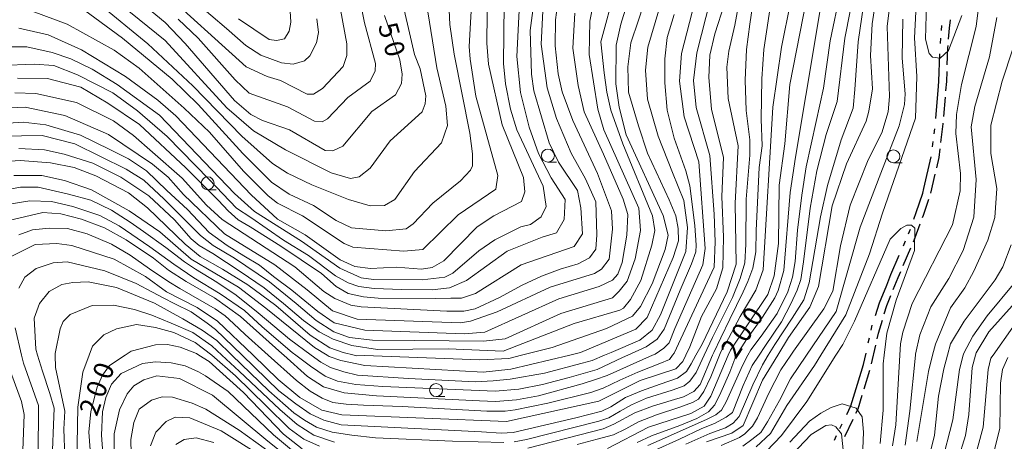
# Model space of a CAD drawing. Units: millimetres. Extents: x -68000 to -66747, y 30000 to 31500.
# Drawn here: x -67195 to -67005, y 30581 to 30662 of the extents above; entities that cross this region are included whole.
import ezdxf

# ---------------------------------------------------------------- set-up
doc = ezdxf.new("R2010")
doc.units = ezdxf.units.MM
for name, color, linetype, lineweight in [('110300_郡市・東京都の区界', 7, 'Continuous', 30), ('210300_徒歩道', 7, 'Continuous', 30), ('633100_広葉樹林', 7, 'Continuous', 9), ('710100_等高線（計曲線）', 7, 'Continuous', 20), ('710107_等高線（計曲線）（注記）', 7, 'Continuous', 0), ('710200_等高線（主曲線）', 7, 'Continuous', 9)]:
    doc.layers.add(name, color=color, linetype=linetype, lineweight=lineweight)
doc.styles.add('Style-WORKING', font='txt')

msp = doc.modelspace()

# ---------------------------------------------------------------- linework, layer by layer
at = {"layer": '110300_郡市・東京都の区界'}
for p, q in [((-67016.851, 30660.294), (-67016.766, 30661.29)), ((-67017.064, 30657.803), (-67016.979, 30658.799)), ((-67017.946, 30643.334), (-67017.431, 30649.563)), ((-67018.272, 30640.352), (-67018.152, 30641.345)), ((-67018.571, 30637.87), (-67018.451, 30638.863)), ((-67020.233, 30629.798), (-67018.827, 30635.888)), ((-67023.223, 30621.05), (-67022.828, 30621.968)), ((-67024.21, 30618.753), (-67023.815, 30619.671)), ((-67030.433, 30602.418), (-67030.215, 30603.394)), ((-67030.98, 30599.979), (-67030.761, 30600.954)), ((-67036.44, 30583.42), (-67036.006, 30584.321)), ((-67037.525, 30581.168), (-67037.091, 30582.069))]:
    msp.add_line(p, q, dxfattribs=at)
at = {"layer": '110300_郡市・東京都の区界', "flags": 128}
for points in [[(-67017.431, 30649.563), (-67017.35, 30650.54), (-67017.171, 30655.806)], [(-67022.22, 30623.878), (-67021.76, 30625.16), (-67020.44, 30628.9), (-67020.233, 30629.798)], [(-67027.43, 30611.157), (-67026.61, 30613.17), (-67025, 30616.915)], [(-67029.558, 30605.288), (-67028.83, 30607.72), (-67027.43, 30611.157)], [(-67033.064, 30592.002), (-67031.91, 30595.83), (-67031.418, 30598.027)], [(-67035.138, 30586.123), (-67034.33, 30587.8), (-67033.064, 30592.002)]]:
    msp.add_lwpolyline(points, dxfattribs=at)
at = {"layer": '210300_徒歩道'}
for p, q in [((-67016.406, 30643.666), (-67016.1, 30647.404)), ((-67018.903, 30628.9), (-67018.058, 30632.554)), ((-67024.234, 30614.892), (-67022.758, 30618.339)), ((-67030.357, 30595.908), (-67029.537, 30599.567)), ((-67031.768, 30591.113), (-67030.685, 30594.703)), ((-67035.519, 30581.874), (-67033.894, 30585.254))]:
    msp.add_line(p, q, dxfattribs=at)
at = {"layer": '210300_徒歩道', "flags": 128}
for points in [[(-67015.483, 30658.633), (-67015.3, 30660.73), (-67015.112, 30662.364)], [(-67015.742, 30653.641), (-67015.63, 30656.94), (-67015.591, 30657.388)], [(-67015.998, 30648.649), (-67015.85, 30650.45), (-67015.784, 30652.392)], [(-67016.956, 30638.697), (-67016.52, 30642.28), (-67016.508, 30642.42)], [(-67017.777, 30633.772), (-67017.31, 30635.79), (-67017.107, 30637.456)], [(-67020.525, 30624.173), (-67020.35, 30624.66), (-67019.273, 30627.708)], [(-67022.266, 30619.488), (-67021.91, 30620.32), (-67020.948, 30622.997)], [(-67026.163, 30610.279), (-67025.22, 30612.59), (-67024.727, 30613.742)], [(-67027.898, 30605.595), (-67027.41, 30607.22), (-67026.635, 30609.121)], [(-67029.264, 30600.787), (-67029.03, 30601.83), (-67028.258, 30604.398)], [(-67033.353, 30586.38), (-67032.93, 30587.26), (-67032.129, 30589.916)]]:
    msp.add_lwpolyline(points, dxfattribs=at)
at = {"layer": '633100_広葉樹林'}
for p, q in [((-67092.8, 30634.89), (-67091.133, 30634.89)), ((-67026.13, 30634.76), (-67024.463, 30634.76)), ((-67158.46, 30629.55), (-67156.793, 30629.55)), ((-67114.37, 30589.62), (-67112.703, 30589.62))]:
    msp.add_line(p, q, dxfattribs=at)
for centre in [(-67092.8, 30636.14), (-67026.13, 30636.01), (-67158.46, 30630.8), (-67114.37, 30590.87)]:
    msp.add_circle(centre, 1.25, dxfattribs=at)
at = {"layer": '710100_等高線（計曲線）', "flags": 128}
for points in [[(-67194.87, 30660.73), (-67189.23, 30659.47), (-67182.79, 30656.55), (-67174.28, 30651.41), (-67168.08, 30646.82), (-67164.57, 30643.81), (-67150.08, 30628.6), (-67144.99, 30623.84), (-67139.66, 30620.84), (-67132.9, 30616.01), (-67130.04, 30614.75), (-67127.02, 30614.36), (-67122.01, 30614.61), (-67117.17, 30614.23), (-67115.11, 30614.55), (-67112.89, 30615.83), (-67106.47, 30622.36), (-67103.22, 30624.51), (-67097.91, 30627.31), (-67097.28, 30629.13), (-67097.52, 30631.91), (-67101.6, 30642.07), (-67104.25, 30653.82), (-67104.58, 30657.87), (-67104.45, 30669.47)], [(-67073.55, 30667.88), (-67075.35, 30662.3), (-67076.78, 30657.93), (-67077.35, 30653.27), (-67077.23, 30648.41), (-67075.32, 30641.92), (-67073.61, 30636.59), (-67069.4, 30627.62), (-67068.12, 30624.53), (-67067.64, 30622.06), (-67067.63, 30619.68), (-67068.66, 30616.5), (-67073.63, 30604.89), (-67075.85, 30602.66), (-67086.48, 30598.1), (-67088.59, 30597.6), (-67099.97, 30594.89), (-67105.29, 30594.32), (-67128.16, 30595.61), (-67132.77, 30596.55), (-67134.99, 30597.34), (-67135.42, 30597.6), (-67137.86, 30599.08), (-67147.25, 30606.68), (-67152.5, 30610.72), (-67161.64, 30616.17), (-67167.69, 30621.4), (-67173.58, 30625.51), (-67180.9, 30629.55), (-67186.06, 30631.36), (-67190.43, 30632.3), (-67195.83, 30632.29)], [(-67175.28, 30668.96), (-67166.68, 30661.84), (-67162.78, 30657.79), (-67153.31, 30646.78), (-67150.12, 30644.09), (-67147.9, 30642.9), (-67142.65, 30641.09), (-67135.81, 30637.13), (-67134.3, 30637.06), (-67132.4, 30637.94), (-67126.78, 30644.63), (-67122.18, 30647.89), (-67121.07, 30650.04), (-67120.92, 30651.87), (-67121.4, 30654.65), (-67124.36, 30663.22)], [(-67029.16, 30668.8), (-67030.26, 30661.57), (-67030.56, 30655.45), (-67030.15, 30649.02), (-67030.85, 30644.72), (-67031.4, 30642.82), (-67035.19, 30634.54), (-67037.95, 30626.43), (-67040.61, 30610.86), (-67042.27, 30606.88), (-67046.38, 30600.99), (-67048.44, 30597.6), (-67051.36, 30592.8), (-67055.15, 30584.05), (-67057.29, 30582.53), (-67062.21, 30580.85)], [(-67090.78, 30666.65), (-67091.33, 30662.36), (-67091.39, 30657.35), (-67090.82, 30651.95), (-67090.02, 30648.46), (-67088.02, 30642.9), (-67083.23, 30632.67), (-67080.51, 30625.45), (-67080.34, 30621.95), (-67080.96, 30616.15), (-67082.47, 30614.24), (-67083.82, 30613.36), (-67092.38, 30610.72), (-67102.62, 30606), (-67107.77, 30604.16), (-67109.68, 30603.84), (-67129.61, 30604.58), (-67134.38, 30606.16), (-67139.24, 30610.21), (-67145.52, 30615.06), (-67155.22, 30621.04), (-67163.11, 30628.64), (-67166.05, 30631.97), (-67169.08, 30634.5), (-67177.59, 30640.2), (-67186.01, 30643.91), (-67193.64, 30645.48), (-67197.93, 30645.31)], [(-67042.9, 30666.38), (-67046.11, 30649.85), (-67047.11, 30638.4), (-67048.2, 30630.46), (-67048.33, 30619.18), (-67049.11, 30612.9), (-67050.37, 30609.32), (-67057.57, 30598.58), (-67057.99, 30597.6), (-67061.36, 30589.67), (-67062.63, 30587.76), (-67065.24, 30586.32), (-67073.42, 30583.68), (-67081.27, 30579.61)], [(-67196.35, 30616.64), (-67191.75, 30618.95), (-67187.54, 30619.2), (-67184.68, 30618.81), (-67176.49, 30616.13), (-67170.45, 30612.81), (-67166.39, 30609.81), (-67160.51, 30606.8), (-67156.53, 30604.19), (-67149.67, 30597.6), (-67144.83, 30592.94), (-67140.69, 30589.46), (-67136.4, 30587.01), (-67132.58, 30586.07), (-67100.82, 30584.8), (-67082.96, 30588.74), (-67075.03, 30592.73), (-67068.12, 30594.98), (-67066.78, 30596.41), (-67066.2, 30597.6), (-67065.44, 30599.19), (-67063.15, 30605.08), (-67060.3, 30610.41), (-67059.04, 30614.46), (-67058.9, 30620.42), (-67059.24, 30628.28), (-67058.94, 30635.75), (-67061.26, 30645.12), (-67061.76, 30651.23), (-67061.53, 30655.52), (-67060.59, 30659.66), (-67058.7, 30665.46)], [(-67019.87, 30575.33), (-67018.22, 30582.16), (-67017.45, 30589.71), (-67016.43, 30594.96), (-67015.7, 30597.6), (-67015.09, 30599.81), (-67012.48, 30604.18), (-67006.47, 30612.14), (-67005.04, 30614.69), (-67003.39, 30618.9)], [(-67140.19, 30579.53), (-67143.85, 30582.38), (-67151.57, 30590.38), (-67158.18, 30596.4), (-67160.14, 30597.6), (-67160.64, 30597.9), (-67163.74, 30599.17), (-67166.21, 30599.64), (-67168.51, 30599.63), (-67173.19, 30598.35), (-67174.35, 30597.6), (-67177.39, 30595.64), (-67178.74, 30593.73), (-67179.77, 30591.42), (-67181.02, 30586.73), (-67181.41, 30582.76), (-67180.85, 30575.89)], [(-67194.41, 30572.16), (-67193.89, 30586.14), (-67194.37, 30588.68), (-67197.63, 30597.6)], [(-67046.1, 30580.78), (-67042.35, 30584.89), (-67040.12, 30586.41), (-67038.15, 30587.48), (-67036.01, 30588.19), (-67033.33, 30587.39), (-67032.17, 30585.69), (-67031.88, 30582.76), (-67032.11, 30577.91)], [(-67157.27, 30580.76), (-67160.68, 30581.62), (-67162.98, 30581.3), (-67164.57, 30580.34)]]:
    msp.add_lwpolyline(points, dxfattribs=at)
at = {"layer": '710200_等高線（主曲線）', "flags": 128}
for points in [[(-67052.6, 30579.93), (-67049.83, 30582.47), (-67046.67, 30587.88), (-67041.37, 30595.6), (-67040.12, 30597.6), (-67035.28, 30605.39), (-67030.76, 30617.18), (-67028.26, 30625.03), (-67021.87, 30643.4), (-67021.58, 30651.42), (-67022.07, 30658.89), (-67021.09, 30677.8)], [(-67130.5, 30673.45), (-67128.17, 30661.78), (-67126.09, 30653.92), (-67126.16, 30652.49), (-67127.11, 30650.5), (-67131.39, 30647.39), (-67135.35, 30643.25), (-67136.38, 30642.69), (-67137.81, 30642.77), (-67143.06, 30645.54), (-67150.45, 30648.22), (-67153.16, 30650.75), (-67160.32, 30658.83), (-67164.15, 30662.48)], [(-67019.93, 30658.66), (-67019.49, 30674.94)], [(-67082.7, 30672.07), (-67084.73, 30662.13), (-67084.86, 30655.64), (-67083.18, 30645.14), (-67081.98, 30641.09), (-67075.27, 30626.02), (-67074.94, 30621.71), (-67075.99, 30616.2), (-67077.51, 30611.92), (-67079.04, 30609.96), (-67080.31, 30608.69), (-67090.31, 30605.64), (-67101.02, 30600.77), (-67105.24, 30600.32), (-67118.47, 30600.42), (-67126.64, 30600.49), (-67131.11, 30601.04), (-67134.13, 30602.11), (-67137.52, 30604.31), (-67141.35, 30607.59), (-67146.54, 30611.79), (-67153.29, 30616.35), (-67157.39, 30618.81), (-67159.85, 30620.72), (-67166.87, 30627.74), (-67170.78, 30631.39), (-67174.16, 30633.54), (-67184.09, 30638.43), (-67190.37, 30640.01), (-67198.39, 30639.91)], [(-67198.91, 30657.14), (-67193.36, 30657.16), (-67188.43, 30656.06), (-67184.85, 30654.8), (-67180.72, 30652.82), (-67175.95, 30649.9), (-67167.75, 30643.96), (-67153.26, 30628.83), (-67149.44, 30625.34), (-67140.37, 30619.65), (-67132.97, 30614.42), (-67128.84, 30612.53), (-67126.46, 30612.22), (-67117.09, 30612.16), (-67112.72, 30612.65), (-67111.13, 30613.45), (-67106.14, 30617.75), (-67103.05, 30619.91), (-67098.05, 30622.38), (-67096.15, 30622.86), (-67094.09, 30624.3), (-67093.14, 30626.29), (-67093.71, 30630.26), (-67098.82, 30641.13), (-67100.02, 30645.09), (-67100.98, 30650.02), (-67101.39, 30653.91), (-67101.2, 30671.15)], [(-67098.02, 30670.68), (-67098.77, 30655.27), (-67098.12, 30648.36), (-67096.43, 30641.61), (-67094.6, 30636.53), (-67092.2, 30631.85), (-67089.49, 30627.65), (-67089.64, 30623.83), (-67091.14, 30621.21), (-67093.92, 30620.41), (-67100.66, 30617.69), (-67108.51, 30612.03), (-67111.76, 30610.59), (-67115.13, 30610.22), (-67120.97, 30610.31), (-67126.34, 30610.5), (-67129.26, 30610.86), (-67131.36, 30611.59), (-67133.81, 30612.96), (-67139.01, 30616.88), (-67143.84, 30619.8), (-67150.13, 30624.17), (-67152.86, 30626), (-67158.15, 30631.56), (-67166.26, 30639.86), (-67172, 30644.78), (-67176.74, 30648.25), (-67183.57, 30651.71), (-67188.13, 30653.54), (-67191.92, 30653.82), (-67198.43, 30653.57)], [(-67095, 30669.57), (-67096.25, 30660.28), (-67095.98, 30651.86), (-67095.5, 30648.68), (-67092.54, 30638.6), (-67090.78, 30634.87), (-67087.11, 30629.4), (-67086.47, 30626.07), (-67086.14, 30621.06), (-67087.72, 30618.6), (-67097.95, 30615.07), (-67106.76, 30609.49), (-67109.45, 30608.61), (-67111.52, 30608.6), (-67114.53, 30608.52), (-67125.57, 30608.64), (-67128.41, 30608.88), (-67131.32, 30609.52), (-67133.69, 30610.89), (-67136.52, 30613.35), (-67144.36, 30618.64), (-67150.28, 30622.38), (-67152.56, 30623.74), (-67154.47, 30625.48), (-67156.39, 30627.48), (-67162.67, 30633.77), (-67171.61, 30642.16), (-67177.71, 30646.27), (-67182.91, 30649.37), (-67189.38, 30651.01), (-67195.12, 30651.1)], [(-67133.75, 30669.31), (-67131.57, 30657.72), (-67131.57, 30655.5), (-67132.28, 30653.35), (-67136.32, 30649.13), (-67138.06, 30648.01), (-67139.25, 30648.01), (-67144.42, 30650.62), (-67146.97, 30651.4), (-67151.02, 30653.3), (-67167.81, 30668.51)], [(-67071.97, 30579.32), (-67067.41, 30581.42), (-67063.13, 30583.43), (-67060.67, 30584.43), (-67058.39, 30585.61), (-67057.21, 30586.53), (-67055.11, 30591.72), (-67053.38, 30595.64), (-67052.06, 30597.6), (-67050.92, 30599.29), (-67047.73, 30604.03), (-67045.91, 30607.5), (-67044.72, 30610.14), (-67043.99, 30612.24), (-67043.45, 30615.61), (-67042.17, 30626.01), (-67040.89, 30633.21), (-67039.1, 30640.25), (-67036.97, 30646.61), (-67035.49, 30658.85), (-67033.38, 30669.66)], [(-67199.49, 30634.9), (-67194.65, 30635.23), (-67188.77, 30634.77), (-67184.24, 30633.83), (-67180.03, 30632.25), (-67173.75, 30628.93), (-67170.09, 30626.08), (-67162.8, 30619.06), (-67159.88, 30616.69), (-67155.6, 30614.23), (-67150.68, 30611.22), (-67145.3, 30607.2), (-67138.65, 30601.46), (-67134.91, 30599), (-67132.3, 30598.14), (-67130.18, 30597.6), (-67129.83, 30597.51), (-67128.17, 30597.52), (-67105.93, 30596.7), (-67100.37, 30596.95), (-67097.87, 30597.6), (-67091.96, 30599.12), (-67081.49, 30602.73), (-67076.49, 30605.12), (-67074.91, 30607.03), (-67072.69, 30611.41), (-67070.17, 30618.01), (-67069.62, 30620.79), (-67070.58, 30624.6), (-67077.69, 30640.15), (-67079.05, 30645.47), (-67079.7, 30650), (-67079.64, 30657.46), (-67078.76, 30661.54), (-67076.57, 30668.67)], [(-67055.53, 30668.01), (-67056.76, 30661.35), (-67057.91, 30656.31), (-67058.27, 30653.23), (-67058.01, 30647.19), (-67056.09, 30638.06), (-67056.69, 30626.94), (-67056.5, 30615.18), (-67058.24, 30609.86), (-67063.06, 30599.76), (-67064.23, 30597.6), (-67065.15, 30595.93), (-67066.06, 30594.47), (-67067.79, 30593.19), (-67071.17, 30592), (-67074.72, 30590.73), (-67077.82, 30589.45), (-67080.64, 30587.63), (-67082.37, 30586.81), (-67087.39, 30585.53), (-67099.51, 30582.7), (-67101.79, 30582.52), (-67105.61, 30582.8), (-67132.68, 30584.16), (-67136.05, 30585.07), (-67138.7, 30586.26), (-67141.43, 30588.18), (-67144.71, 30590.73), (-67151.79, 30597.6), (-67156.92, 30602.58), (-67158.56, 30603.77), (-67161.66, 30605.96), (-67164.76, 30607.51), (-67167.04, 30608.69), (-67169.13, 30609.79), (-67172.23, 30611.43), (-67178.31, 30613.9), (-67185.55, 30615.63), (-67188.25, 30615.47), (-67191.58, 30614.34), (-67193.72, 30612.67), (-67194.9, 30610.52)], [(-67194.89, 30637.53), (-67189.97, 30637.23), (-67186.15, 30636.44), (-67180.59, 30634.71), (-67175.18, 30631.95), (-67169.78, 30628.38), (-67164.86, 30623.73), (-67161.67, 30620.09), (-67160.12, 30618.81), (-67157.47, 30617.26), (-67152.19, 30613.79), (-67147.54, 30610.6), (-67143.8, 30607.59), (-67139.98, 30604.31), (-67136.97, 30602.12), (-67134.21, 30600.68), (-67130.63, 30599.5), (-67125.71, 30598.71), (-67112.05, 30598.83), (-67101.41, 30598.38), (-67087.76, 30603.74), (-67078.95, 30606.31), (-67078.24, 30606.71), (-67076.89, 30608.38), (-67074.84, 30612.01), (-67072.75, 30618.86), (-67072.18, 30621.71), (-67072.65, 30624.52), (-67078.32, 30638.4), (-67080.64, 30644.91), (-67081.44, 30648.4), (-67081.93, 30652.13), (-67082.58, 30658.12), (-67079.82, 30668.38)], [(-67107.38, 30668.75), (-67107.99, 30657.23), (-67107.82, 30654.77), (-67106.69, 30647.62), (-67102.45, 30632.3), (-67102.84, 30629.68), (-67110.13, 30624.73), (-67116.94, 30618.04), (-67120.59, 30617.71), (-67130.44, 30618.48), (-67132.11, 30619.19), (-67140.15, 30624.49), (-67145, 30626.94), (-67146.75, 30628.37), (-67151.52, 30633.12), (-67158.13, 30640.65), (-67162.99, 30645.32), (-67171.67, 30653), (-67176.52, 30656.49), (-67185.58, 30661.55), (-67194.57, 30664.86)], [(-67112.07, 30668.42), (-67111.73, 30661.43), (-67110.92, 30655.71), (-67107.87, 30640.47), (-67107.38, 30636.5), (-67107.37, 30634.19), (-67107.77, 30633.32), (-67109.67, 30631.25), (-67114.98, 30626.94), (-67118.78, 30622.96), (-67120.13, 30622), (-67124.1, 30621.6), (-67130.69, 30622.21), (-67133.63, 30623.64), (-67138.01, 30626.48), (-67142.7, 30628.7), (-67146.12, 30630.99), (-67151.69, 30636.54), (-67160.29, 30646.04), (-67165.31, 30650.88), (-67174.86, 30658.79), (-67183.37, 30665.05)], [(-67179.56, 30665.61), (-67170.01, 30657.7), (-67161.33, 30649.62), (-67151.86, 30639.87), (-67145.97, 30634.64), (-67143.03, 30632.75), (-67138.34, 30630.53), (-67131.26, 30627.69), (-67127.13, 30626.43), (-67124.35, 30626.52), (-67122.37, 30627.64), (-67118.57, 30633.05), (-67113.34, 30638.63), (-67112.16, 30641.96), (-67112.49, 30645.7), (-67114.25, 30653.08), (-67116.83, 30669.2)], [(-67178.69, 30668.16), (-67166.68, 30658.34), (-67154.73, 30645.34), (-67149.64, 30640.91), (-67143.43, 30637.27), (-67134.61, 30632.85), (-67130.87, 30631.75), (-67129.21, 30632.07), (-67127.07, 30633.74), (-67123.27, 30639), (-67117.09, 30644.57), (-67116.46, 30646.16), (-67116.38, 30647.67), (-67117.43, 30652.91), (-67118.55, 30655.69), (-67121.52, 30668.55)], [(-67052.91, 30667.7), (-67053.84, 30661.5), (-67054.45, 30656.63), (-67054.72, 30650.7), (-67054.54, 30644.86), (-67053.81, 30639.21), (-67053.81, 30636.2), (-67054.54, 30627.72), (-67054.63, 30619.06), (-67054.81, 30615.41), (-67055.73, 30612.4), (-67057.18, 30608.75), (-67061.01, 30601), (-67062.62, 30597.6), (-67064.2, 30594.25), (-67065.39, 30592.61), (-67066.48, 30591.7), (-67068.85, 30590.88), (-67073.77, 30589.33), (-67076.68, 30588.05), (-67078.87, 30586.78), (-67081.06, 30585.5), (-67082.97, 30584.86), (-67096.92, 30581.31), (-67099.29, 30580.85)], [(-67096.7, 30579.63), (-67084.4, 30582.83), (-67082.12, 30583.37), (-67080.11, 30584.29), (-67076.01, 30586.47), (-67072.64, 30587.75), (-67069, 30588.84), (-67066.62, 30589.57), (-67064.62, 30590.58), (-67063.44, 30591.95), (-67061.03, 30597.6), (-67060.79, 30598.15), (-67059.43, 30600.97), (-67057.69, 30604.53), (-67055.14, 30609.82), (-67054.23, 30611.82), (-67053.23, 30614.38), (-67052.68, 30617.57), (-67052.59, 30621.67), (-67052.03, 30633.86), (-67051.48, 30638), (-67051.65, 30643.16), (-67051.5, 30650.95), (-67051.12, 30656.65), (-67049.41, 30668.19)], [(-67036.32, 30667.87), (-67038.33, 30658.29), (-67039.61, 30649.17), (-67041.06, 30642.7), (-67042.98, 30633.95), (-67043.8, 30628.48), (-67044.62, 30621.73), (-67045.07, 30615.71), (-67045.62, 30612.7), (-67046.53, 30609.87), (-67048.54, 30605.68), (-67051.64, 30601.3), (-67053.64, 30598.66), (-67054.2, 30597.6), (-67055.19, 30595.74), (-67058.38, 30588.63), (-67059.29, 30586.99), (-67060.38, 30586.07), (-67062.21, 30585.16), (-67071.35, 30581.14), (-67073.49, 30580.19)], [(-67066.17, 30580.4), (-67061.53, 30582.5), (-67058.52, 30583.59), (-67057.06, 30584.5), (-67055.87, 30585.78), (-67053.23, 30591.89), (-67051.41, 30595.72), (-67050.27, 30597.6), (-67049.04, 30599.64), (-67045.67, 30604.74), (-67043.39, 30608.3), (-67042.39, 30611.58), (-67040.2, 30624.35), (-67038.83, 30630.37), (-67036.19, 30639.21), (-67033.91, 30645.32), (-67033.55, 30648.88), (-67032.91, 30658.09), (-67031.54, 30667.84)], [(-67009.31, 30667.9), (-67010.17, 30661.06), (-67013, 30649.86), (-67013.93, 30644.06), (-67014.08, 30640.4), (-67013.19, 30632.7), (-67013.26, 30629.36), (-67014.75, 30622.76), (-67022.5, 30607.57), (-67024.31, 30602.08), (-67024.78, 30599.78), (-67024.91, 30597.6), (-67025.69, 30584.13), (-67026.32, 30580.07)], [(-67070.69, 30666.7), (-67073.53, 30657.08), (-67073.99, 30652.63), (-67073.58, 30647.07), (-67071.52, 30639.92), (-67068.76, 30632.88), (-67066.54, 30627.47), (-67065.89, 30622.23), (-67066.2, 30617.62), (-67071.09, 30605.37), (-67072.67, 30602.43), (-67075.05, 30600.52), (-67080.61, 30598.15), (-67081.89, 30597.6), (-67084.25, 30596.6), (-67086.17, 30596.05), (-67093.46, 30594.13), (-67100.11, 30592.95), (-67103.39, 30592.68), (-67106.85, 30592.49), (-67119.7, 30593.13), (-67129.54, 30593.77), (-67132.19, 30594.41), (-67134.74, 30595.23), (-67136.65, 30596.23), (-67138.5, 30597.6), (-67142.67, 30600.7), (-67148.68, 30605.81), (-67152.97, 30609.18), (-67156.7, 30611.73), (-67160.8, 30614.2), (-67162.9, 30615.66), (-67166.54, 30618.39), (-67170.83, 30621.49), (-67173.38, 30623.31), (-67177.03, 30625.59), (-67181.03, 30627.51), (-67185.32, 30628.69), (-67191.14, 30630.07), (-67194.56, 30630.07), (-67197.97, 30629.42)], [(-67197.08, 30623.54), (-67190.26, 30625.15), (-67186.76, 30624.92), (-67182.79, 30623.9), (-67178.34, 30622.17), (-67174.2, 30619.87), (-67168.92, 30616.32), (-67166, 30614.04), (-67162.63, 30611.85), (-67157.16, 30608.66), (-67152.15, 30605.1), (-67144.13, 30597.9), (-67143.79, 30597.6), (-67139.21, 30593.52), (-67136.11, 30591.52), (-67132.1, 30590.33), (-67125.9, 30589.78), (-67106.03, 30588.78), (-67102.93, 30588.69), (-67098.83, 30588.96), (-67094.64, 30589.78), (-67086.17, 30592.06), (-67083.62, 30592.88), (-67081.34, 30593.7), (-67072.59, 30597.6), (-67072.13, 30597.81), (-67070.4, 30598.99), (-67069.4, 30600), (-67068.3, 30602.76), (-67062.93, 30615.05), (-67062.45, 30618.19), (-67063.7, 30634.95), (-67066.5, 30643.6), (-67067.43, 30650.51), (-67067.05, 30655.83), (-67064.42, 30665.84)], [(-67061.4, 30666.41), (-67064.07, 30656), (-67064.69, 30650.67), (-67064.2, 30645.43), (-67061.56, 30636.14), (-67060.74, 30624.84), (-67060.55, 30619.52), (-67060.74, 30614.58), (-67068.45, 30597.99), (-67068.74, 30597.6), (-67069.32, 30596.8), (-67071.23, 30596), (-67075.43, 30594.34), (-67078.89, 30592.79), (-67082.17, 30591.24), (-67084.54, 30590.42), (-67092.83, 30588.32), (-67099.12, 30587.04), (-67101.03, 30586.77), (-67104.59, 30586.77), (-67120.9, 30587.68), (-67128.37, 30587.95), (-67131.75, 30588.14), (-67134.3, 30588.5), (-67136.39, 30589.32), (-67138.67, 30590.69), (-67141.32, 30592.7), (-67146.77, 30597.6), (-67151.25, 30601.63), (-67153.44, 30603.73), (-67155.08, 30605.19), (-67156.99, 30606.56), (-67163.83, 30610.48), (-67165.92, 30611.75), (-67169.66, 30614.31), (-67173.39, 30616.95), (-67177.04, 30619.05), (-67181.69, 30621.06), (-67185.51, 30622.06), (-67189.07, 30622.15), (-67192.26, 30621.78), (-67194.9, 30620.87)], [(-67160.86, 30665.83), (-67154.82, 30660.67), (-67151.11, 30657.43), (-67148.17, 30655.53), (-67144.19, 30654.03), (-67141.97, 30653.8), (-67139.75, 30654.44), (-67138.72, 30655.4), (-67137.45, 30657.94), (-67137.06, 30659.93), (-67137.39, 30662.55)], [(-67087.13, 30580.37), (-67083.31, 30581.37), (-67080.12, 30582.2), (-67077.75, 30583.38), (-67075.29, 30584.75), (-67071.82, 30586.12), (-67067.36, 30587.57), (-67064.9, 30588.49), (-67063.71, 30589.13), (-67062.71, 30590.58), (-67061.34, 30593.41), (-67059.68, 30597.6), (-67059.43, 30598.24), (-67057.97, 30600.8), (-67055.69, 30605.08), (-67052.69, 30610.19), (-67051.26, 30614.09), (-67049.43, 30645.47), (-67047.72, 30657.07), (-67045.99, 30665.73)], [(-67026.77, 30665.78), (-67027.32, 30661.1), (-67026.89, 30647.59), (-67027.12, 30644.57), (-67028.38, 30640.52), (-67030.98, 30635.35), (-67034.46, 30626.6), (-67036.34, 30618.73), (-67037.83, 30609.99), (-67039.57, 30606.57), (-67045.42, 30598.37), (-67045.95, 30597.6), (-67047.87, 30594.79), (-67050.17, 30590.26), (-67052.38, 30585.49), (-67053.34, 30583.9), (-67054.79, 30582.44), (-67055.8, 30581.71), (-67059.35, 30580.16)], [(-67087.6, 30663.64), (-67088, 30656.88), (-67086.93, 30649.71), (-67085.79, 30644.58), (-67082.05, 30636.4), (-67078.29, 30627.76), (-67077.41, 30624.74), (-67077.56, 30620.77), (-67078.5, 30615.52), (-67079.29, 30613.22), (-67080.32, 30612.1), (-67082.94, 30610.9), (-67090.71, 30608.5), (-67104.99, 30602.03), (-67108.96, 30601.7), (-67128.1, 30602.44), (-67134.06, 30603.85), (-67137.18, 30606.05), (-67142.19, 30610.15), (-67145.75, 30612.8), (-67148.48, 30614.99), (-67151.49, 30616.81), (-67154.68, 30618.81), (-67158.14, 30621.28), (-67162.33, 30625.74), (-67166.34, 30629.39), (-67170.26, 30633.22), (-67173.72, 30635.5), (-67177.34, 30637.34), (-67182.99, 30640.11), (-67189.66, 30642.07), (-67194.03, 30642.62), (-67198.95, 30642.29)], [(-67195.64, 30648.25), (-67191.59, 30648.11), (-67183.78, 30646.4), (-67176.65, 30642.88), (-67172.75, 30640.03), (-67169.13, 30636.79), (-67163.35, 30631.82), (-67158.65, 30626.59), (-67155.63, 30623.82), (-67141.63, 30614.64), (-67136.06, 30609.89), (-67133.91, 30608.54), (-67130.81, 30607.28), (-67128.82, 30606.97), (-67112.29, 30606.11), (-67109.01, 30606.11), (-67106.82, 30606.57), (-67102.17, 30608.75), (-67097.8, 30611.13), (-67094.06, 30612.86), (-67090.41, 30614.23), (-67086.95, 30615.23), (-67084.76, 30616.41), (-67083.58, 30618.06), (-67083.36, 30620.83), (-67083.53, 30627.19), (-67085.53, 30631.63), (-67088.32, 30636.63), (-67091.12, 30643.29), (-67092.96, 30649.24), (-67094.09, 30657.66), (-67093.79, 30664.02)], [(-67152.53, 30662.53), (-67146.59, 30658.55), (-67145.16, 30658.4), (-67143.65, 30658.72), (-67142.7, 30660.15), (-67142.39, 30661.9), (-67142.55, 30664.04)], [(-67040.31, 30663.9), (-67043.05, 30647.76), (-67045.05, 30635.82), (-67046.06, 30629.03), (-67047.29, 30613.94), (-67048.39, 30610.12), (-67049.02, 30608.69), (-67051.41, 30604.92), (-67054.51, 30600.64), (-67056.42, 30597.6), (-67056.51, 30597.44), (-67057.7, 30594.34), (-67059.43, 30590.42), (-67060.62, 30588.05), (-67061.8, 30586.69), (-67064.08, 30585.41), (-67067.36, 30584.04), (-67072.83, 30582.03), (-67075.56, 30580.76)], [(-67196.76, 30626.76), (-67192.75, 30627.4), (-67188.56, 30627.31), (-67184.46, 30626.3), (-67179.26, 30624.57), (-67175.53, 30622.57), (-67169.6, 30618.55), (-67164.96, 30615.18), (-67161.13, 30612.54), (-67156.03, 30609.43), (-67151.38, 30606.24), (-67147.91, 30603.05), (-67142.17, 30598.13), (-67141.46, 30597.6), (-67138.62, 30595.48), (-67135.79, 30593.57), (-67133.42, 30592.57), (-67129.87, 30591.93), (-67124.67, 30591.56), (-67102.98, 30590.65), (-67098.43, 30591.02), (-67093.87, 30591.93), (-67088.68, 30593.29), (-67083.3, 30594.84), (-67078.38, 30597.13), (-67077.35, 30597.6), (-67073.82, 30599.22), (-67071.73, 30600.68), (-67070.36, 30602.6), (-67067.26, 30610.16), (-67065.07, 30615.27), (-67064.25, 30617.55), (-67064.16, 30618.83), (-67064.44, 30622.66), (-67065.44, 30630.32), (-67066.17, 30633.23), (-67068.45, 30639.53), (-67069.81, 30644.91), (-67070.27, 30650.19), (-67070.27, 30654.84), (-67069.81, 30658.95), (-67068.45, 30663.42)], [(-67024.3, 30662.46), (-67024.44, 30654.99), (-67023.87, 30648.08), (-67024.02, 30646.01), (-67025.05, 30641.88), (-67028.57, 30632.77), (-67032.57, 30622.31), (-67037.18, 30606.02), (-67042.88, 30597.6), (-67045.96, 30593.05), (-67048.1, 30588.83), (-67050.42, 30584.71), (-67051.7, 30582.7), (-67053.43, 30581.33), (-67055.16, 30580.06)], [(-67023.87, 30580.23), (-67022.96, 30586.79), (-67021.86, 30597.6), (-67021.84, 30597.8), (-67021.05, 30601.54), (-67018.92, 30606.94), (-67015.44, 30612.43), (-67012.68, 30617.84), (-67010.63, 30624.28), (-67010.17, 30631.51), (-67011.15, 30641.68), (-67010.44, 30645.65), (-67007.61, 30655.19), (-67006.2, 30662.82)], [(-67012.95, 30663.2), (-67015.48, 30656.44), (-67017.14, 30654.93), (-67018.57, 30655.16), (-67019.21, 30655.88), (-67019.93, 30658.66)], [(-67021.63, 30580.96), (-67020.38, 30588.27), (-67019.37, 30594.47), (-67018.57, 30597.6), (-67018.03, 30599.72), (-67015.11, 30606.72), (-67012.34, 30610.62), (-67010.6, 30613.8), (-67007.92, 30619.84), (-67006.58, 30624.21), (-67006.19, 30629.78), (-67007.32, 30636.53), (-67007.34, 30642.01), (-67005.14, 30650.51), (-67003.09, 30656.79)], [(-67050.64, 30579.09), (-67047.72, 30582.1), (-67042.86, 30588.69), (-67037.21, 30597.6), (-67035.9, 30599.67), (-67033.61, 30604.2), (-67026.74, 30620.03), (-67024.68, 30622.1), (-67023.57, 30622.74), (-67022.62, 30622.74), (-67021.98, 30622.11), (-67022.05, 30617.82), (-67025.59, 30608.2), (-67027.4, 30601.84), (-67027.91, 30597.6), (-67028.11, 30595.96), (-67028.08, 30586.98), (-67028.7, 30580.54)], [(-67101.29, 30580.76), (-67111.22, 30581.03), (-67126.08, 30581.67), (-67130.64, 30582.13), (-67134.46, 30582.77), (-67137.47, 30583.68), (-67139.75, 30585.04), (-67141.84, 30586.5), (-67146.67, 30590.7), (-67153.77, 30597.6), (-67156.7, 30600.45), (-67159.53, 30602.46), (-67163.26, 30604.65), (-67168.73, 30607.66), (-67176.02, 30610.67), (-67181.49, 30611.75), (-67184.5, 30611.66), (-67186.57, 30611.26), (-67189.03, 30609.9), (-67190.92, 30607.59), (-67191.95, 30604.73), (-67191.62, 30598.77), (-67191.27, 30597.6), (-67190.34, 30594.49), (-67188.91, 30590.2), (-67188.06, 30587.35), (-67188.54, 30576.07)], [(-67002.73, 30611.67), (-67008.04, 30605.23), (-67010.81, 30601.25), (-67012.55, 30597.98), (-67012.65, 30597.6), (-67013.41, 30594.81), (-67014.66, 30585.11), (-67016.94, 30576.37)], [(-67185.99, 30578.07), (-67186.18, 30583.3), (-67186.03, 30586.79), (-67187.8, 30595.21), (-67187.87, 30597.6), (-67187.88, 30597.91), (-67186.94, 30602.68), (-67186.31, 30604.11), (-67184.96, 30605.47), (-67180.76, 30607.23), (-67176.63, 30607.24), (-67172.58, 30606.45), (-67169.24, 30605.35), (-67165.5, 30603.8), (-67161.31, 30601.98), (-67157.67, 30599.42), (-67155.71, 30597.6), (-67152.38, 30594.5), (-67144.54, 30587.11), (-67141.17, 30584.2), (-67137.98, 30582.19), (-67133.97, 30580.82)], [(-67013.68, 30577.33), (-67012.19, 30582.1), (-67011.56, 30586.15), (-67010.95, 30595.21), (-67010.29, 30597.6), (-67010.16, 30598.07), (-67007.71, 30602.13), (-67002.64, 30607.78)], [(-67195.6, 30602.89), (-67194.35, 30597.6), (-67193.99, 30596.07), (-67191.11, 30587.89), (-67191.22, 30568.19)], [(-67183.77, 30573.3), (-67183.49, 30587.6), (-67182.55, 30594.35), (-67181.33, 30597.6), (-67180.66, 30599.36), (-67178.52, 30601.51), (-67176.06, 30602.71), (-67172.17, 30603.51), (-67168.52, 30602.98), (-67164.96, 30601.98), (-67160.86, 30600.07), (-67157.67, 30597.61), (-67157.67, 30597.6), (-67153.11, 30593.59), (-67147.19, 30587.85), (-67142.73, 30583.47), (-67139.9, 30581.37), (-67136.89, 30580.01)], [(-67003.11, 30603.02), (-67006.91, 30597.6), (-67007.3, 30597.05), (-67007.85, 30594.82), (-67008.78, 30583.7), (-67011.53, 30573.76)], [(-67004.05, 30597.13), (-67005.07, 30594.83), (-67005.46, 30592.2), (-67005.6, 30583.47), (-67007.56, 30575.52)], [(-67142.27, 30579.3), (-67145.73, 30582.22), (-67154.48, 30590.61), (-67158.89, 30593.62), (-67160.24, 30594.41), (-67162.78, 30595.52), (-67165.48, 30596.14), (-67168.5, 30596.29), (-67171.04, 30595.97), (-67175.17, 30594.05), (-67176.99, 30591.98), (-67178.09, 30589.44), (-67178.72, 30586.66), (-67178.95, 30582.13), (-67178.54, 30576.96)], [(-67142.81, 30577.78), (-67146.86, 30581.02), (-67157.53, 30589.89), (-67163.89, 30593.13), (-67168.26, 30593.59), (-67170.8, 30592.87), (-67172.7, 30591.68), (-67173.97, 30590.16), (-67175.47, 30587.06), (-67176.49, 30582.45), (-67176.48, 30578.72)], [(-67173.14, 30575.71), (-67173.31, 30581.35), (-67172.68, 30584.61), (-67171.66, 30587.15), (-67169.28, 30588.91), (-67167.22, 30589.55), (-67165.23, 30589.47), (-67161.42, 30588.37), (-67158.79, 30587.19), (-67152.35, 30583.15), (-67145.97, 30578.5)], [(-67169.49, 30580.09), (-67168.47, 30582.71), (-67166.49, 30584.78), (-67164.74, 30585.66), (-67161.88, 30585.51), (-67155.84, 30582.98), (-67140.57, 30573.41)], [(-67035.76, 30578.7), (-67036.17, 30582.43), (-67037.21, 30583.78), (-67038.08, 30584.17), (-67039.19, 30584.01), (-67041.97, 30582.26), (-67047.03, 30577)]]:
    msp.add_lwpolyline(points, dxfattribs=at)

# ---------------------------------------------------------------- texts
at = {"layer": '710107_等高線（計曲線）（注記）', "style": 'Style-WORKING'}
for s, rotation, p in [('5', 286, (-67125.626, 30661.225)), ('0', 286, (-67124.593, 30657.621)), ('0', 57, (-67052.515, 30602.93)), ('0', 57, (-67054.558, 30599.785)), ('2', 57, (-67056.6, 30596.64)), ('0', 70, (-67177.285, 30592.648)), ('0', 70, (-67178.567, 30589.124)), ('2', 70, (-67179.85, 30585.6))]:
    msp.add_text(s, height=3.75, rotation=rotation, dxfattribs=at).set_placement(p)

doc.saveas('drawing.dxf')
